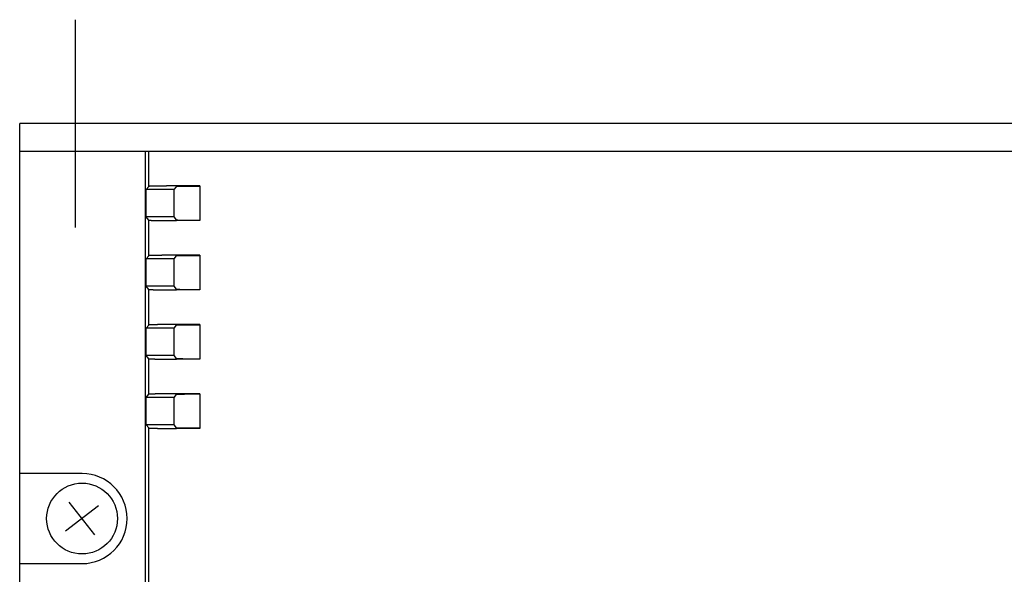
# Model space of a CAD drawing. Extents: x -194 to 195, y -134 to 133.
# Drawn here: x -54 to 17, y 37 to 78 of the extents above; entities that cross this region are included whole.
import ezdxf

# ---------------------------------------------------------------- set-up
doc = ezdxf.new("R2010")
doc.units = 0
doc.header["$MEASUREMENT"] = 0
doc.linetypes.add('CENTER', pattern=[26, 20, -2, 2, -2])
doc.layers.get('0').update_dxf_attribs({"linetype": 'CONTINUOUS'})

# ---------------------------------------------------------------- blocks, each defined once
blk = doc.blocks.new('EWHC-R-1')
at = {"color": 2, "linetype": 'CENTER'}
blk.add_line((0, 7.5), (0, -7.5), dxfattribs=at)
at = {"color": 7, "linetype": 'Continuous'}
for p, q in [((-4, -55), (-4, 0)), ((-3, 0), (-4, 0)), ((176, 0), (-3, 0)), ((-4, -2), (176, -2)), ((5.069, -55), (5.069, -2)), ((5.315, -4.534), (5.315, -2)), ((5.12, -4.762), (5.315, -4.534)), ((5.12, -6.738), (5.12, -4.762)), ((7.113, -4.762), (5.12, -4.762)), ((7.297, -4.552), (7.113, -4.762)), ((7.113, -4.762), (7.113, -6.738)), ((9, -4.5), (7.314, -4.5)), ((9, -4.535), (8.297, -4.535)), ((9, -4.5), (9, -7)), ((7.113, -6.738), (5.12, -6.738)), ((5.315, -6.966), (5.12, -6.738)), ((5.315, -9.534), (5.315, -6.966)), ((7.113, -6.738), (7.297, -6.948)), ((9, -7), (7.314, -7)), ((8.297, -6.965), (9, -6.965)), ((5.12, -9.762), (5.315, -9.534)), ((5.12, -11.738), (5.12, -9.762)), ((7.113, -9.762), (5.12, -9.762)), ((7.297, -9.552), (7.113, -9.762)), ((7.113, -9.762), (7.113, -11.738)), ((9, -9.5), (7.314, -9.5)), ((9, -9.535), (8.297, -9.535)), ((9, -9.5), (9, -12)), ((7.113, -11.738), (5.12, -11.738)), ((5.315, -11.966), (5.12, -11.738)), ((5.315, -14.534), (5.315, -11.966)), ((7.113, -11.738), (7.297, -11.948)), ((9, -12), (7.314, -12)), ((8.297, -11.965), (9, -11.965)), ((5.12, -14.762), (5.315, -14.534)), ((5.12, -16.738), (5.12, -14.762)), ((7.113, -14.762), (5.12, -14.762)), ((7.297, -14.552), (7.113, -14.762)), ((7.113, -14.762), (7.113, -16.738)), ((9, -14.5), (7.314, -14.5)), ((9, -14.535), (8.297, -14.535)), ((9, -14.5), (9, -17)), ((7.113, -16.738), (5.12, -16.738)), ((5.315, -16.966), (5.12, -16.738)), ((5.315, -19.534), (5.315, -16.966)), ((7.113, -16.738), (7.297, -16.948)), ((9, -17), (7.314, -17)), ((8.297, -16.965), (9, -16.965)), ((5.12, -19.762), (5.315, -19.534)), ((5.12, -21.738), (5.12, -19.762)), ((7.113, -19.762), (5.12, -19.762)), ((7.297, -19.552), (7.113, -19.762)), ((7.113, -19.762), (7.113, -21.738)), ((9, -19.5), (7.314, -19.5)), ((9, -19.535), (8.297, -19.535)), ((9, -19.5), (9, -22)), ((7.113, -21.738), (5.12, -21.738)), ((5.315, -21.966), (5.12, -21.738)), ((5.315, -55), (5.315, -21.966)), ((7.113, -21.738), (7.297, -21.948)), ((9, -22), (7.314, -22)), ((8.297, -21.965), (9, -21.965)), ((0.5, -25.25), (-4, -25.25)), ((1.684, -27.579), (-0.684, -29.421)), ((1.421, -29.684), (-0.421, -27.316)), ((-4, -31.75), (0.5, -31.75))]:
    blk.add_line(p, q, dxfattribs=at)
for points in [[(7.314, -4.5, 0), (7.29, -4.5, 0), (7.266, -4.5, 0), (7.242, -4.5, 0), (7.217, -4.5, 0), (7.193, -4.5, 0), (7.169, -4.5, 0), (7.145, -4.5, 0), (7.121, -4.5, 0), (7.096, -4.5, 0), (7.072, -4.5, 0), (7.048, -4.5, 0), (7.024, -4.5, 0), (7, -4.5, 0), (6.976, -4.5, 0), (6.952, -4.501, 0), (6.929, -4.501, 0), (6.905, -4.501, 0), (6.881, -4.501, 0), (6.857, -4.501, 0), (6.834, -4.501, 0), (6.81, -4.501, 0), (6.787, -4.501, 0), (6.763, -4.501, 0), (6.74, -4.501, 0), (6.717, -4.502, 0), (6.694, -4.502, 0), (6.671, -4.502, 0), (6.648, -4.502, 0), (6.625, -4.502, 0), (6.602, -4.502, 0), (6.58, -4.502, 0), (6.557, -4.503, 0), (6.535, -4.503, 0), (6.513, -4.503, 0), (6.49, -4.503, 0), (6.468, -4.503, 0), (6.446, -4.503, 0), (6.425, -4.504, 0), (6.403, -4.504, 0), (6.381, -4.504, 0), (6.36, -4.504, 0), (6.339, -4.504, 0), (6.318, -4.505, 0), (6.297, -4.505, 0), (6.276, -4.505, 0), (6.255, -4.505, 0), (6.235, -4.506, 0), (6.214, -4.506, 0), (6.194, -4.506, 0), (6.174, -4.506, 0), (6.154, -4.506, 0), (6.135, -4.507, 0), (6.115, -4.507, 0), (6.096, -4.507, 0), (6.077, -4.507, 0), (6.058, -4.508, 0), (6.039, -4.508, 0), (6.02, -4.508, 0), (6.002, -4.509, 0), (5.984, -4.509, 0), (5.966, -4.509, 0), (5.948, -4.509, 0), (5.93, -4.51, 0), (5.913, -4.51, 0), (5.895, -4.51, 0), (5.878, -4.511, 0), (5.862, -4.511, 0), (5.845, -4.511, 0), (5.829, -4.512, 0), (5.813, -4.512, 0), (5.797, -4.512, 0), (5.781, -4.513, 0), (5.766, -4.513, 0), (5.75, -4.513, 0), (5.735, -4.513, 0), (5.721, -4.514, 0), (5.706, -4.514, 0), (5.692, -4.515, 0), (5.678, -4.515, 0), (5.664, -4.515, 0), (5.65, -4.516, 0), (5.637, -4.516, 0), (5.624, -4.516, 0), (5.611, -4.517, 0), (5.598, -4.517, 0), (5.586, -4.517, 0), (5.574, -4.518, 0), (5.562, -4.518, 0), (5.551, -4.518, 0), (5.539, -4.519, 0), (5.528, -4.519, 0), (5.517, -4.52, 0), (5.507, -4.52, 0), (5.497, -4.52, 0), (5.487, -4.521, 0), (5.477, -4.521, 0), (5.467, -4.522, 0), (5.458, -4.522, 0), (5.449, -4.522, 0), (5.441, -4.523, 0), (5.432, -4.523, 0), (5.424, -4.524, 0), (5.417, -4.524, 0), (5.409, -4.524, 0), (5.402, -4.525, 0), (5.395, -4.525, 0), (5.388, -4.526, 0), (5.382, -4.526, 0), (5.376, -4.526, 0), (5.37, -4.527, 0), (5.364, -4.527, 0), (5.359, -4.528, 0), (5.354, -4.528, 0), (5.349, -4.528, 0), (5.345, -4.529, 0), (5.341, -4.529, 0), (5.337, -4.53, 0), (5.334, -4.53, 0), (5.331, -4.53, 0), (5.328, -4.531, 0), (5.325, -4.531, 0), (5.323, -4.532, 0), (5.321, -4.532, 0), (5.319, -4.533, 0), (5.317, -4.533, 0), (5.316, -4.533, 0), (5.315, -4.534, 0), (5.315, -4.534, 0)], [(8.297, -4.535, 0), (8.285, -4.535, 0), (8.273, -4.535, 0), (8.26, -4.535, 0), (8.248, -4.535, 0), (8.236, -4.535, 0), (8.224, -4.535, 0), (8.212, -4.535, 0), (8.2, -4.535, 0), (8.188, -4.535, 0), (8.176, -4.535, 0), (8.164, -4.535, 0), (8.152, -4.535, 0), (8.14, -4.535, 0), (8.128, -4.535, 0), (8.116, -4.535, 0), (8.104, -4.535, 0), (8.092, -4.535, 0), (8.08, -4.535, 0), (8.068, -4.535, 0), (8.057, -4.535, 0), (8.045, -4.535, 0), (8.033, -4.536, 0), (8.021, -4.536, 0), (8.01, -4.536, 0), (7.998, -4.536, 0), (7.987, -4.536, 0), (7.975, -4.536, 0), (7.964, -4.536, 0), (7.952, -4.536, 0), (7.941, -4.536, 0), (7.929, -4.536, 0), (7.918, -4.536, 0), (7.907, -4.536, 0), (7.896, -4.536, 0), (7.885, -4.536, 0), (7.874, -4.537, 0), (7.863, -4.537, 0), (7.852, -4.537, 0), (7.841, -4.537, 0), (7.83, -4.537, 0), (7.82, -4.537, 0), (7.809, -4.537, 0), (7.798, -4.537, 0), (7.788, -4.537, 0), (7.778, -4.537, 0), (7.767, -4.538, 0), (7.757, -4.538, 0), (7.747, -4.538, 0), (7.737, -4.538, 0), (7.727, -4.538, 0), (7.717, -4.538, 0), (7.707, -4.538, 0), (7.697, -4.538, 0), (7.687, -4.539, 0), (7.678, -4.539, 0), (7.668, -4.539, 0), (7.659, -4.539, 0), (7.65, -4.539, 0), (7.641, -4.539, 0), (7.631, -4.539, 0), (7.622, -4.539, 0), (7.614, -4.54, 0), (7.605, -4.54, 0), (7.596, -4.54, 0), (7.587, -4.54, 0), (7.579, -4.54, 0), (7.57, -4.54, 0), (7.562, -4.541, 0), (7.554, -4.541, 0), (7.546, -4.541, 0), (7.538, -4.541, 0), (7.53, -4.541, 0), (7.522, -4.541, 0), (7.515, -4.541, 0), (7.507, -4.542, 0), (7.5, -4.542, 0), (7.493, -4.542, 0), (7.485, -4.542, 0), (7.478, -4.542, 0), (7.472, -4.543, 0), (7.465, -4.543, 0), (7.458, -4.543, 0), (7.452, -4.543, 0), (7.445, -4.543, 0), (7.439, -4.543, 0), (7.433, -4.544, 0), (7.427, -4.544, 0), (7.421, -4.544, 0), (7.415, -4.544, 0), (7.409, -4.544, 0), (7.404, -4.545, 0), (7.398, -4.545, 0), (7.393, -4.545, 0), (7.388, -4.545, 0), (7.383, -4.545, 0), (7.378, -4.545, 0), (7.373, -4.546, 0), (7.369, -4.546, 0), (7.364, -4.546, 0), (7.36, -4.546, 0), (7.356, -4.546, 0), (7.352, -4.547, 0), (7.348, -4.547, 0), (7.344, -4.547, 0), (7.341, -4.547, 0), (7.337, -4.547, 0), (7.334, -4.548, 0), (7.331, -4.548, 0), (7.327, -4.548, 0), (7.325, -4.548, 0), (7.322, -4.548, 0), (7.319, -4.549, 0), (7.317, -4.549, 0), (7.314, -4.549, 0), (7.312, -4.549, 0), (7.31, -4.55, 0), (7.308, -4.55, 0), (7.307, -4.55, 0), (7.305, -4.55, 0), (7.303, -4.55, 0), (7.302, -4.551, 0), (7.301, -4.551, 0), (7.3, -4.551, 0), (7.299, -4.551, 0), (7.298, -4.551, 0), (7.298, -4.552, 0), (7.297, -4.552, 0), (7.297, -4.552, 0)], [(5.315, -6.966, 0), (5.315, -6.966, 0), (5.316, -6.967, 0), (5.317, -6.967, 0), (5.319, -6.967, 0), (5.321, -6.968, 0), (5.323, -6.968, 0), (5.325, -6.969, 0), (5.328, -6.969, 0), (5.331, -6.97, 0), (5.334, -6.97, 0), (5.337, -6.97, 0), (5.341, -6.971, 0), (5.345, -6.971, 0), (5.349, -6.972, 0), (5.354, -6.972, 0), (5.359, -6.972, 0), (5.364, -6.973, 0), (5.37, -6.973, 0), (5.376, -6.974, 0), (5.382, -6.974, 0), (5.388, -6.974, 0), (5.395, -6.975, 0), (5.402, -6.975, 0), (5.409, -6.976, 0), (5.417, -6.976, 0), (5.424, -6.976, 0), (5.432, -6.977, 0), (5.441, -6.977, 0), (5.449, -6.978, 0), (5.458, -6.978, 0), (5.467, -6.978, 0), (5.477, -6.979, 0), (5.487, -6.979, 0), (5.497, -6.98, 0), (5.507, -6.98, 0), (5.517, -6.98, 0), (5.528, -6.981, 0), (5.539, -6.981, 0), (5.551, -6.982, 0), (5.562, -6.982, 0), (5.574, -6.982, 0), (5.586, -6.983, 0), (5.598, -6.983, 0), (5.611, -6.983, 0), (5.624, -6.984, 0), (5.637, -6.984, 0), (5.65, -6.984, 0), (5.664, -6.985, 0), (5.678, -6.985, 0), (5.692, -6.985, 0), (5.706, -6.986, 0), (5.721, -6.986, 0), (5.735, -6.987, 0), (5.75, -6.987, 0), (5.766, -6.987, 0), (5.781, -6.987, 0), (5.797, -6.988, 0), (5.813, -6.988, 0), (5.829, -6.988, 0), (5.845, -6.989, 0), (5.862, -6.989, 0), (5.878, -6.989, 0), (5.895, -6.99, 0), (5.913, -6.99, 0), (5.93, -6.99, 0), (5.948, -6.991, 0), (5.966, -6.991, 0), (5.984, -6.991, 0), (6.002, -6.991, 0), (6.02, -6.992, 0), (6.039, -6.992, 0), (6.058, -6.992, 0), (6.077, -6.993, 0), (6.096, -6.993, 0), (6.115, -6.993, 0), (6.135, -6.993, 0), (6.154, -6.994, 0), (6.174, -6.994, 0), (6.194, -6.994, 0), (6.214, -6.994, 0), (6.235, -6.994, 0), (6.255, -6.995, 0), (6.276, -6.995, 0), (6.297, -6.995, 0), (6.318, -6.995, 0), (6.339, -6.996, 0), (6.36, -6.996, 0), (6.381, -6.996, 0), (6.403, -6.996, 0), (6.425, -6.996, 0), (6.446, -6.997, 0), (6.468, -6.997, 0), (6.49, -6.997, 0), (6.513, -6.997, 0), (6.535, -6.997, 0), (6.557, -6.997, 0), (6.58, -6.998, 0), (6.602, -6.998, 0), (6.625, -6.998, 0), (6.648, -6.998, 0), (6.671, -6.998, 0), (6.694, -6.998, 0), (6.717, -6.998, 0), (6.74, -6.999, 0), (6.763, -6.999, 0), (6.787, -6.999, 0), (6.81, -6.999, 0), (6.834, -6.999, 0), (6.857, -6.999, 0), (6.881, -6.999, 0), (6.905, -6.999, 0), (6.929, -6.999, 0), (6.952, -6.999, 0), (6.976, -7, 0), (7, -7, 0), (7.024, -7, 0), (7.048, -7, 0), (7.072, -7, 0), (7.096, -7, 0), (7.121, -7, 0), (7.145, -7, 0), (7.169, -7, 0), (7.193, -7, 0), (7.217, -7, 0), (7.242, -7, 0), (7.266, -7, 0), (7.29, -7, 0), (7.314, -7, 0)], [(7.297, -6.948, 0), (7.297, -6.948, 0), (7.298, -6.948, 0), (7.298, -6.949, 0), (7.299, -6.949, 0), (7.3, -6.949, 0), (7.301, -6.949, 0), (7.302, -6.949, 0), (7.303, -6.95, 0), (7.305, -6.95, 0), (7.307, -6.95, 0), (7.308, -6.95, 0), (7.31, -6.95, 0), (7.312, -6.951, 0), (7.314, -6.951, 0), (7.317, -6.951, 0), (7.319, -6.951, 0), (7.322, -6.952, 0), (7.325, -6.952, 0), (7.327, -6.952, 0), (7.331, -6.952, 0), (7.334, -6.952, 0), (7.337, -6.953, 0), (7.341, -6.953, 0), (7.344, -6.953, 0), (7.348, -6.953, 0), (7.352, -6.953, 0), (7.356, -6.954, 0), (7.36, -6.954, 0), (7.364, -6.954, 0), (7.369, -6.954, 0), (7.373, -6.954, 0), (7.378, -6.955, 0), (7.383, -6.955, 0), (7.388, -6.955, 0), (7.393, -6.955, 0), (7.398, -6.955, 0), (7.404, -6.955, 0), (7.409, -6.956, 0), (7.415, -6.956, 0), (7.421, -6.956, 0), (7.427, -6.956, 0), (7.433, -6.956, 0), (7.439, -6.957, 0), (7.445, -6.957, 0), (7.452, -6.957, 0), (7.458, -6.957, 0), (7.465, -6.957, 0), (7.472, -6.957, 0), (7.478, -6.958, 0), (7.485, -6.958, 0), (7.493, -6.958, 0), (7.5, -6.958, 0), (7.507, -6.958, 0), (7.515, -6.959, 0), (7.522, -6.959, 0), (7.53, -6.959, 0), (7.538, -6.959, 0), (7.546, -6.959, 0), (7.554, -6.959, 0), (7.562, -6.959, 0), (7.57, -6.96, 0), (7.579, -6.96, 0), (7.587, -6.96, 0), (7.596, -6.96, 0), (7.605, -6.96, 0), (7.614, -6.96, 0), (7.622, -6.961, 0), (7.631, -6.961, 0), (7.641, -6.961, 0), (7.65, -6.961, 0), (7.659, -6.961, 0), (7.668, -6.961, 0), (7.678, -6.961, 0), (7.687, -6.961, 0), (7.697, -6.962, 0), (7.707, -6.962, 0), (7.717, -6.962, 0), (7.727, -6.962, 0), (7.737, -6.962, 0), (7.747, -6.962, 0), (7.757, -6.962, 0), (7.767, -6.962, 0), (7.778, -6.963, 0), (7.788, -6.963, 0), (7.798, -6.963, 0), (7.809, -6.963, 0), (7.82, -6.963, 0), (7.83, -6.963, 0), (7.841, -6.963, 0), (7.852, -6.963, 0), (7.863, -6.963, 0), (7.874, -6.963, 0), (7.885, -6.964, 0), (7.896, -6.964, 0), (7.907, -6.964, 0), (7.918, -6.964, 0), (7.929, -6.964, 0), (7.941, -6.964, 0), (7.952, -6.964, 0), (7.964, -6.964, 0), (7.975, -6.964, 0), (7.987, -6.964, 0), (7.998, -6.964, 0), (8.01, -6.964, 0), (8.021, -6.964, 0), (8.033, -6.964, 0), (8.045, -6.965, 0), (8.057, -6.965, 0), (8.068, -6.965, 0), (8.08, -6.965, 0), (8.092, -6.965, 0), (8.104, -6.965, 0), (8.116, -6.965, 0), (8.128, -6.965, 0), (8.14, -6.965, 0), (8.152, -6.965, 0), (8.164, -6.965, 0), (8.176, -6.965, 0), (8.188, -6.965, 0), (8.2, -6.965, 0), (8.212, -6.965, 0), (8.224, -6.965, 0), (8.236, -6.965, 0), (8.248, -6.965, 0), (8.26, -6.965, 0), (8.273, -6.965, 0), (8.285, -6.965, 0), (8.297, -6.965, 0)], [(7.314, -9.5, 0), (7.29, -9.5, 0), (7.266, -9.5, 0), (7.242, -9.5, 0), (7.217, -9.5, 0), (7.193, -9.5, 0), (7.169, -9.5, 0), (7.145, -9.5, 0), (7.121, -9.5, 0), (7.096, -9.5, 0), (7.072, -9.5, 0), (7.048, -9.5, 0), (7.024, -9.5, 0), (7, -9.5, 0), (6.976, -9.501, 0), (6.952, -9.501, 0), (6.929, -9.501, 0), (6.905, -9.501, 0), (6.881, -9.501, 0), (6.857, -9.501, 0), (6.834, -9.501, 0), (6.81, -9.501, 0), (6.787, -9.501, 0), (6.763, -9.501, 0), (6.74, -9.501, 0), (6.717, -9.502, 0), (6.694, -9.502, 0), (6.671, -9.502, 0), (6.648, -9.502, 0), (6.625, -9.502, 0), (6.602, -9.502, 0), (6.58, -9.502, 0), (6.557, -9.503, 0), (6.535, -9.503, 0), (6.513, -9.503, 0), (6.49, -9.503, 0), (6.468, -9.503, 0), (6.446, -9.503, 0), (6.425, -9.504, 0), (6.403, -9.504, 0), (6.381, -9.504, 0), (6.36, -9.504, 0), (6.339, -9.504, 0), (6.318, -9.505, 0), (6.297, -9.505, 0), (6.276, -9.505, 0), (6.255, -9.505, 0), (6.235, -9.506, 0), (6.214, -9.506, 0), (6.194, -9.506, 0), (6.174, -9.506, 0), (6.154, -9.506, 0), (6.135, -9.507, 0), (6.115, -9.507, 0), (6.096, -9.507, 0), (6.077, -9.507, 0), (6.058, -9.508, 0), (6.039, -9.508, 0), (6.02, -9.508, 0), (6.002, -9.509, 0), (5.984, -9.509, 0), (5.966, -9.509, 0), (5.948, -9.509, 0), (5.93, -9.51, 0), (5.913, -9.51, 0), (5.895, -9.51, 0), (5.878, -9.511, 0), (5.862, -9.511, 0), (5.845, -9.511, 0), (5.829, -9.512, 0), (5.813, -9.512, 0), (5.797, -9.512, 0), (5.781, -9.512, 0), (5.766, -9.513, 0), (5.75, -9.513, 0), (5.735, -9.513, 0), (5.721, -9.514, 0), (5.706, -9.514, 0), (5.692, -9.515, 0), (5.678, -9.515, 0), (5.664, -9.515, 0), (5.65, -9.516, 0), (5.637, -9.516, 0), (5.624, -9.516, 0), (5.611, -9.517, 0), (5.598, -9.517, 0), (5.586, -9.517, 0), (5.574, -9.518, 0), (5.562, -9.518, 0), (5.551, -9.518, 0), (5.539, -9.519, 0), (5.528, -9.519, 0), (5.517, -9.52, 0), (5.507, -9.52, 0), (5.497, -9.52, 0), (5.487, -9.521, 0), (5.477, -9.521, 0), (5.467, -9.522, 0), (5.458, -9.522, 0), (5.449, -9.522, 0), (5.441, -9.523, 0), (5.432, -9.523, 0), (5.424, -9.524, 0), (5.417, -9.524, 0), (5.409, -9.524, 0), (5.402, -9.525, 0), (5.395, -9.525, 0), (5.388, -9.526, 0), (5.382, -9.526, 0), (5.376, -9.526, 0), (5.37, -9.527, 0), (5.364, -9.527, 0), (5.359, -9.528, 0), (5.354, -9.528, 0), (5.349, -9.528, 0), (5.345, -9.529, 0), (5.341, -9.529, 0), (5.337, -9.53, 0), (5.334, -9.53, 0), (5.331, -9.53, 0), (5.328, -9.531, 0), (5.325, -9.531, 0), (5.323, -9.532, 0), (5.321, -9.532, 0), (5.319, -9.533, 0), (5.317, -9.533, 0), (5.316, -9.533, 0), (5.315, -9.534, 0), (5.315, -9.534, 0)], [(8.297, -9.535, 0), (8.285, -9.535, 0), (8.273, -9.535, 0), (8.26, -9.535, 0), (8.248, -9.535, 0), (8.236, -9.535, 0), (8.224, -9.535, 0), (8.212, -9.535, 0), (8.2, -9.535, 0), (8.188, -9.535, 0), (8.176, -9.535, 0), (8.164, -9.535, 0), (8.152, -9.535, 0), (8.14, -9.535, 0), (8.128, -9.535, 0), (8.116, -9.535, 0), (8.104, -9.535, 0), (8.092, -9.535, 0), (8.08, -9.535, 0), (8.068, -9.535, 0), (8.057, -9.535, 0), (8.045, -9.535, 0), (8.033, -9.536, 0), (8.021, -9.536, 0), (8.01, -9.536, 0), (7.998, -9.536, 0), (7.987, -9.536, 0), (7.975, -9.536, 0), (7.964, -9.536, 0), (7.952, -9.536, 0), (7.941, -9.536, 0), (7.929, -9.536, 0), (7.918, -9.536, 0), (7.907, -9.536, 0), (7.896, -9.536, 0), (7.885, -9.536, 0), (7.874, -9.537, 0), (7.863, -9.537, 0), (7.852, -9.537, 0), (7.841, -9.537, 0), (7.83, -9.537, 0), (7.82, -9.537, 0), (7.809, -9.537, 0), (7.798, -9.537, 0), (7.788, -9.537, 0), (7.778, -9.537, 0), (7.767, -9.538, 0), (7.757, -9.538, 0), (7.747, -9.538, 0), (7.737, -9.538, 0), (7.727, -9.538, 0), (7.717, -9.538, 0), (7.707, -9.538, 0), (7.697, -9.538, 0), (7.687, -9.539, 0), (7.678, -9.539, 0), (7.668, -9.539, 0), (7.659, -9.539, 0), (7.65, -9.539, 0), (7.641, -9.539, 0), (7.631, -9.539, 0), (7.622, -9.539, 0), (7.614, -9.54, 0), (7.605, -9.54, 0), (7.596, -9.54, 0), (7.587, -9.54, 0), (7.579, -9.54, 0), (7.57, -9.54, 0), (7.562, -9.541, 0), (7.554, -9.541, 0), (7.546, -9.541, 0), (7.538, -9.541, 0), (7.53, -9.541, 0), (7.522, -9.541, 0), (7.515, -9.541, 0), (7.507, -9.542, 0), (7.5, -9.542, 0), (7.493, -9.542, 0), (7.485, -9.542, 0), (7.478, -9.542, 0), (7.472, -9.543, 0), (7.465, -9.543, 0), (7.458, -9.543, 0), (7.452, -9.543, 0), (7.445, -9.543, 0), (7.439, -9.543, 0), (7.433, -9.544, 0), (7.427, -9.544, 0), (7.421, -9.544, 0), (7.415, -9.544, 0), (7.409, -9.544, 0), (7.404, -9.545, 0), (7.398, -9.545, 0), (7.393, -9.545, 0), (7.388, -9.545, 0), (7.383, -9.545, 0), (7.378, -9.545, 0), (7.373, -9.546, 0), (7.369, -9.546, 0), (7.364, -9.546, 0), (7.36, -9.546, 0), (7.356, -9.546, 0), (7.352, -9.547, 0), (7.348, -9.547, 0), (7.344, -9.547, 0), (7.341, -9.547, 0), (7.337, -9.547, 0), (7.334, -9.548, 0), (7.331, -9.548, 0), (7.327, -9.548, 0), (7.325, -9.548, 0), (7.322, -9.548, 0), (7.319, -9.549, 0), (7.317, -9.549, 0), (7.314, -9.549, 0), (7.312, -9.549, 0), (7.31, -9.55, 0), (7.308, -9.55, 0), (7.307, -9.55, 0), (7.305, -9.55, 0), (7.303, -9.55, 0), (7.302, -9.551, 0), (7.301, -9.551, 0), (7.3, -9.551, 0), (7.299, -9.551, 0), (7.298, -9.551, 0), (7.298, -9.552, 0), (7.297, -9.552, 0), (7.297, -9.552, 0)], [(5.315, -11.966, 0), (5.315, -11.966, 0), (5.316, -11.966, 0), (5.317, -11.967, 0), (5.319, -11.967, 0), (5.321, -11.968, 0), (5.323, -11.968, 0), (5.325, -11.969, 0), (5.328, -11.969, 0), (5.331, -11.97, 0), (5.334, -11.97, 0), (5.337, -11.97, 0), (5.341, -11.971, 0), (5.345, -11.971, 0), (5.349, -11.972, 0), (5.354, -11.972, 0), (5.359, -11.972, 0), (5.364, -11.973, 0), (5.37, -11.973, 0), (5.376, -11.974, 0), (5.382, -11.974, 0), (5.388, -11.975, 0), (5.395, -11.975, 0), (5.402, -11.975, 0), (5.409, -11.976, 0), (5.417, -11.976, 0), (5.424, -11.976, 0), (5.432, -11.977, 0), (5.441, -11.977, 0), (5.449, -11.978, 0), (5.458, -11.978, 0), (5.467, -11.979, 0), (5.477, -11.979, 0), (5.487, -11.979, 0), (5.497, -11.98, 0), (5.507, -11.98, 0), (5.517, -11.98, 0), (5.528, -11.981, 0), (5.539, -11.981, 0), (5.551, -11.982, 0), (5.562, -11.982, 0), (5.574, -11.982, 0), (5.586, -11.983, 0), (5.598, -11.983, 0), (5.611, -11.983, 0), (5.624, -11.984, 0), (5.637, -11.984, 0), (5.65, -11.984, 0), (5.664, -11.985, 0), (5.678, -11.985, 0), (5.692, -11.986, 0), (5.706, -11.986, 0), (5.721, -11.986, 0), (5.735, -11.986, 0), (5.75, -11.987, 0), (5.766, -11.987, 0), (5.781, -11.988, 0), (5.797, -11.988, 0), (5.813, -11.988, 0), (5.829, -11.989, 0), (5.845, -11.989, 0), (5.862, -11.989, 0), (5.878, -11.989, 0), (5.895, -11.99, 0), (5.913, -11.99, 0), (5.93, -11.99, 0), (5.948, -11.991, 0), (5.966, -11.991, 0), (5.984, -11.991, 0), (6.002, -11.991, 0), (6.02, -11.992, 0), (6.039, -11.992, 0), (6.058, -11.992, 0), (6.077, -11.992, 0), (6.096, -11.993, 0), (6.115, -11.993, 0), (6.135, -11.993, 0), (6.154, -11.993, 0), (6.174, -11.994, 0), (6.194, -11.994, 0), (6.214, -11.994, 0), (6.235, -11.995, 0), (6.255, -11.995, 0), (6.276, -11.995, 0), (6.297, -11.995, 0), (6.318, -11.995, 0), (6.339, -11.996, 0), (6.36, -11.996, 0), (6.381, -11.996, 0), (6.403, -11.996, 0), (6.425, -11.996, 0), (6.446, -11.996, 0), (6.468, -11.997, 0), (6.49, -11.997, 0), (6.513, -11.997, 0), (6.535, -11.997, 0), (6.557, -11.997, 0), (6.58, -11.998, 0), (6.602, -11.998, 0), (6.625, -11.998, 0), (6.648, -11.998, 0), (6.671, -11.998, 0), (6.694, -11.998, 0), (6.717, -11.998, 0), (6.74, -11.998, 0), (6.763, -11.999, 0), (6.787, -11.999, 0), (6.81, -11.999, 0), (6.834, -11.999, 0), (6.857, -11.999, 0), (6.881, -11.999, 0), (6.905, -11.999, 0), (6.929, -11.999, 0), (6.952, -11.999, 0), (6.976, -11.999, 0), (7, -12, 0), (7.024, -12, 0), (7.048, -12, 0), (7.072, -12, 0), (7.096, -12, 0), (7.121, -12, 0), (7.145, -12, 0), (7.169, -12, 0), (7.193, -12, 0), (7.217, -12, 0), (7.242, -12, 0), (7.266, -12, 0), (7.29, -12, 0), (7.314, -12, 0)], [(7.297, -11.948, 0), (7.297, -11.948, 0), (7.298, -11.948, 0), (7.298, -11.949, 0), (7.299, -11.949, 0), (7.3, -11.949, 0), (7.301, -11.949, 0), (7.302, -11.949, 0), (7.303, -11.95, 0), (7.305, -11.95, 0), (7.307, -11.95, 0), (7.308, -11.95, 0), (7.31, -11.95, 0), (7.312, -11.951, 0), (7.314, -11.951, 0), (7.317, -11.951, 0), (7.319, -11.951, 0), (7.322, -11.951, 0), (7.325, -11.952, 0), (7.327, -11.952, 0), (7.331, -11.952, 0), (7.334, -11.952, 0), (7.337, -11.953, 0), (7.341, -11.953, 0), (7.344, -11.953, 0), (7.348, -11.953, 0), (7.352, -11.953, 0), (7.356, -11.954, 0), (7.36, -11.954, 0), (7.364, -11.954, 0), (7.369, -11.954, 0), (7.373, -11.954, 0), (7.378, -11.954, 0), (7.383, -11.955, 0), (7.388, -11.955, 0), (7.393, -11.955, 0), (7.398, -11.955, 0), (7.404, -11.956, 0), (7.409, -11.956, 0), (7.415, -11.956, 0), (7.421, -11.956, 0), (7.427, -11.956, 0), (7.433, -11.956, 0), (7.439, -11.957, 0), (7.445, -11.957, 0), (7.452, -11.957, 0), (7.458, -11.957, 0), (7.465, -11.957, 0), (7.472, -11.957, 0), (7.478, -11.958, 0), (7.485, -11.958, 0), (7.493, -11.958, 0), (7.5, -11.958, 0), (7.507, -11.958, 0), (7.515, -11.959, 0), (7.522, -11.959, 0), (7.53, -11.959, 0), (7.538, -11.959, 0), (7.546, -11.959, 0), (7.554, -11.959, 0), (7.562, -11.96, 0), (7.57, -11.96, 0), (7.579, -11.96, 0), (7.587, -11.96, 0), (7.596, -11.96, 0), (7.605, -11.96, 0), (7.614, -11.96, 0), (7.622, -11.96, 0), (7.631, -11.961, 0), (7.641, -11.961, 0), (7.65, -11.961, 0), (7.659, -11.961, 0), (7.668, -11.961, 0), (7.678, -11.961, 0), (7.687, -11.961, 0), (7.697, -11.962, 0), (7.707, -11.962, 0), (7.717, -11.962, 0), (7.727, -11.962, 0), (7.737, -11.962, 0), (7.747, -11.962, 0), (7.757, -11.962, 0), (7.767, -11.962, 0), (7.778, -11.963, 0), (7.788, -11.963, 0), (7.798, -11.963, 0), (7.809, -11.963, 0), (7.82, -11.963, 0), (7.83, -11.963, 0), (7.841, -11.963, 0), (7.852, -11.963, 0), (7.863, -11.963, 0), (7.874, -11.963, 0), (7.885, -11.963, 0), (7.896, -11.964, 0), (7.907, -11.964, 0), (7.918, -11.964, 0), (7.929, -11.964, 0), (7.941, -11.964, 0), (7.952, -11.964, 0), (7.964, -11.964, 0), (7.975, -11.964, 0), (7.987, -11.964, 0), (7.998, -11.964, 0), (8.01, -11.964, 0), (8.021, -11.964, 0), (8.033, -11.964, 0), (8.045, -11.964, 0), (8.057, -11.965, 0), (8.068, -11.965, 0), (8.08, -11.965, 0), (8.092, -11.965, 0), (8.104, -11.965, 0), (8.116, -11.965, 0), (8.128, -11.965, 0), (8.14, -11.965, 0), (8.152, -11.965, 0), (8.164, -11.965, 0), (8.176, -11.965, 0), (8.188, -11.965, 0), (8.2, -11.965, 0), (8.212, -11.965, 0), (8.224, -11.965, 0), (8.236, -11.965, 0), (8.248, -11.965, 0), (8.26, -11.965, 0), (8.273, -11.965, 0), (8.285, -11.965, 0), (8.297, -11.965, 0)], [(7.314, -14.5, 0), (7.29, -14.5, 0), (7.266, -14.5, 0), (7.242, -14.5, 0), (7.217, -14.5, 0), (7.193, -14.5, 0), (7.169, -14.5, 0), (7.145, -14.5, 0), (7.121, -14.5, 0), (7.096, -14.5, 0), (7.072, -14.5, 0), (7.048, -14.5, 0), (7.024, -14.5, 0), (7, -14.5, 0), (6.976, -14.501, 0), (6.952, -14.501, 0), (6.929, -14.501, 0), (6.905, -14.501, 0), (6.881, -14.501, 0), (6.857, -14.501, 0), (6.834, -14.501, 0), (6.81, -14.501, 0), (6.787, -14.501, 0), (6.763, -14.501, 0), (6.74, -14.502, 0), (6.717, -14.502, 0), (6.694, -14.502, 0), (6.671, -14.502, 0), (6.648, -14.502, 0), (6.625, -14.502, 0), (6.602, -14.502, 0), (6.58, -14.502, 0), (6.557, -14.503, 0), (6.535, -14.503, 0), (6.513, -14.503, 0), (6.49, -14.503, 0), (6.468, -14.503, 0), (6.446, -14.504, 0), (6.425, -14.504, 0), (6.403, -14.504, 0), (6.381, -14.504, 0), (6.36, -14.504, 0), (6.339, -14.504, 0), (6.318, -14.505, 0), (6.297, -14.505, 0), (6.276, -14.505, 0), (6.255, -14.505, 0), (6.235, -14.505, 0), (6.214, -14.506, 0), (6.194, -14.506, 0), (6.174, -14.506, 0), (6.154, -14.507, 0), (6.135, -14.507, 0), (6.115, -14.507, 0), (6.096, -14.507, 0), (6.077, -14.508, 0), (6.058, -14.508, 0), (6.039, -14.508, 0), (6.02, -14.508, 0), (6.002, -14.509, 0), (5.984, -14.509, 0), (5.966, -14.509, 0), (5.948, -14.509, 0), (5.93, -14.51, 0), (5.913, -14.51, 0), (5.895, -14.51, 0), (5.878, -14.511, 0), (5.862, -14.511, 0), (5.845, -14.511, 0), (5.829, -14.511, 0), (5.813, -14.512, 0), (5.797, -14.512, 0), (5.781, -14.512, 0), (5.766, -14.513, 0), (5.75, -14.513, 0), (5.735, -14.514, 0), (5.721, -14.514, 0), (5.706, -14.514, 0), (5.692, -14.514, 0), (5.678, -14.515, 0), (5.664, -14.515, 0), (5.65, -14.516, 0), (5.637, -14.516, 0), (5.624, -14.516, 0), (5.611, -14.517, 0), (5.598, -14.517, 0), (5.586, -14.517, 0), (5.574, -14.518, 0), (5.562, -14.518, 0), (5.551, -14.518, 0), (5.539, -14.519, 0), (5.528, -14.519, 0), (5.517, -14.52, 0), (5.507, -14.52, 0), (5.497, -14.52, 0), (5.487, -14.521, 0), (5.477, -14.521, 0), (5.467, -14.521, 0), (5.458, -14.522, 0), (5.449, -14.522, 0), (5.441, -14.523, 0), (5.432, -14.523, 0), (5.424, -14.524, 0), (5.417, -14.524, 0), (5.409, -14.524, 0), (5.402, -14.525, 0), (5.395, -14.525, 0), (5.388, -14.525, 0), (5.382, -14.526, 0), (5.376, -14.526, 0), (5.37, -14.527, 0), (5.364, -14.527, 0), (5.359, -14.528, 0), (5.354, -14.528, 0), (5.349, -14.528, 0), (5.345, -14.529, 0), (5.341, -14.529, 0), (5.337, -14.53, 0), (5.334, -14.53, 0), (5.331, -14.53, 0), (5.328, -14.531, 0), (5.325, -14.531, 0), (5.323, -14.532, 0), (5.321, -14.532, 0), (5.319, -14.533, 0), (5.317, -14.533, 0), (5.316, -14.534, 0), (5.315, -14.534, 0), (5.315, -14.534, 0)], [(8.297, -14.535, 0), (8.285, -14.535, 0), (8.273, -14.535, 0), (8.26, -14.535, 0), (8.248, -14.535, 0), (8.236, -14.535, 0), (8.224, -14.535, 0), (8.212, -14.535, 0), (8.2, -14.535, 0), (8.188, -14.535, 0), (8.176, -14.535, 0), (8.164, -14.535, 0), (8.152, -14.535, 0), (8.14, -14.535, 0), (8.128, -14.535, 0), (8.116, -14.535, 0), (8.104, -14.535, 0), (8.092, -14.535, 0), (8.08, -14.535, 0), (8.068, -14.535, 0), (8.057, -14.535, 0), (8.045, -14.536, 0), (8.033, -14.536, 0), (8.021, -14.536, 0), (8.01, -14.536, 0), (7.998, -14.536, 0), (7.987, -14.536, 0), (7.975, -14.536, 0), (7.964, -14.536, 0), (7.952, -14.536, 0), (7.941, -14.536, 0), (7.929, -14.536, 0), (7.918, -14.536, 0), (7.907, -14.536, 0), (7.896, -14.536, 0), (7.885, -14.537, 0), (7.874, -14.537, 0), (7.863, -14.537, 0), (7.852, -14.537, 0), (7.841, -14.537, 0), (7.83, -14.537, 0), (7.82, -14.537, 0), (7.809, -14.537, 0), (7.798, -14.537, 0), (7.788, -14.537, 0), (7.778, -14.537, 0), (7.767, -14.538, 0), (7.757, -14.538, 0), (7.747, -14.538, 0), (7.737, -14.538, 0), (7.727, -14.538, 0), (7.717, -14.538, 0), (7.707, -14.538, 0), (7.697, -14.538, 0), (7.687, -14.539, 0), (7.678, -14.539, 0), (7.668, -14.539, 0), (7.659, -14.539, 0), (7.65, -14.539, 0), (7.641, -14.539, 0), (7.631, -14.539, 0), (7.622, -14.54, 0), (7.614, -14.54, 0), (7.605, -14.54, 0), (7.596, -14.54, 0), (7.587, -14.54, 0), (7.579, -14.54, 0), (7.57, -14.54, 0), (7.562, -14.54, 0), (7.554, -14.541, 0), (7.546, -14.541, 0), (7.538, -14.541, 0), (7.53, -14.541, 0), (7.522, -14.541, 0), (7.515, -14.541, 0), (7.507, -14.542, 0), (7.5, -14.542, 0), (7.493, -14.542, 0), (7.485, -14.542, 0), (7.478, -14.542, 0), (7.472, -14.543, 0), (7.465, -14.543, 0), (7.458, -14.543, 0), (7.452, -14.543, 0), (7.445, -14.543, 0), (7.439, -14.543, 0), (7.433, -14.544, 0), (7.427, -14.544, 0), (7.421, -14.544, 0), (7.415, -14.544, 0), (7.409, -14.544, 0), (7.404, -14.544, 0), (7.398, -14.545, 0), (7.393, -14.545, 0), (7.388, -14.545, 0), (7.383, -14.545, 0), (7.378, -14.546, 0), (7.373, -14.546, 0), (7.369, -14.546, 0), (7.364, -14.546, 0), (7.36, -14.546, 0), (7.356, -14.546, 0), (7.352, -14.547, 0), (7.348, -14.547, 0), (7.344, -14.547, 0), (7.341, -14.547, 0), (7.337, -14.547, 0), (7.334, -14.548, 0), (7.331, -14.548, 0), (7.327, -14.548, 0), (7.325, -14.548, 0), (7.322, -14.549, 0), (7.319, -14.549, 0), (7.317, -14.549, 0), (7.314, -14.549, 0), (7.312, -14.549, 0), (7.31, -14.55, 0), (7.308, -14.55, 0), (7.307, -14.55, 0), (7.305, -14.55, 0), (7.303, -14.55, 0), (7.302, -14.551, 0), (7.301, -14.551, 0), (7.3, -14.551, 0), (7.299, -14.551, 0), (7.298, -14.551, 0), (7.298, -14.552, 0), (7.297, -14.552, 0), (7.297, -14.552, 0)], [(5.315, -16.966, 0), (5.315, -16.966, 0), (5.316, -16.966, 0), (5.317, -16.967, 0), (5.319, -16.967, 0), (5.321, -16.968, 0), (5.323, -16.968, 0), (5.325, -16.969, 0), (5.328, -16.969, 0), (5.331, -16.97, 0), (5.334, -16.97, 0), (5.337, -16.97, 0), (5.341, -16.971, 0), (5.345, -16.971, 0), (5.349, -16.972, 0), (5.354, -16.972, 0), (5.359, -16.972, 0), (5.364, -16.973, 0), (5.37, -16.973, 0), (5.376, -16.974, 0), (5.382, -16.974, 0), (5.388, -16.974, 0), (5.395, -16.975, 0), (5.402, -16.975, 0), (5.409, -16.976, 0), (5.417, -16.976, 0), (5.424, -16.977, 0), (5.432, -16.977, 0), (5.441, -16.977, 0), (5.449, -16.978, 0), (5.458, -16.978, 0), (5.467, -16.979, 0), (5.477, -16.979, 0), (5.487, -16.979, 0), (5.497, -16.98, 0), (5.507, -16.98, 0), (5.517, -16.98, 0), (5.528, -16.981, 0), (5.539, -16.981, 0), (5.551, -16.982, 0), (5.562, -16.982, 0), (5.574, -16.982, 0), (5.586, -16.983, 0), (5.598, -16.983, 0), (5.611, -16.983, 0), (5.624, -16.984, 0), (5.637, -16.984, 0), (5.65, -16.984, 0), (5.664, -16.985, 0), (5.678, -16.985, 0), (5.692, -16.985, 0), (5.706, -16.986, 0), (5.721, -16.986, 0), (5.735, -16.986, 0), (5.75, -16.987, 0), (5.766, -16.987, 0), (5.781, -16.988, 0), (5.797, -16.988, 0), (5.813, -16.988, 0), (5.829, -16.988, 0), (5.845, -16.989, 0), (5.862, -16.989, 0), (5.878, -16.989, 0), (5.895, -16.99, 0), (5.913, -16.99, 0), (5.93, -16.99, 0), (5.948, -16.991, 0), (5.966, -16.991, 0), (5.984, -16.991, 0), (6.002, -16.991, 0), (6.02, -16.992, 0), (6.039, -16.992, 0), (6.058, -16.992, 0), (6.077, -16.992, 0), (6.096, -16.993, 0), (6.115, -16.993, 0), (6.135, -16.993, 0), (6.154, -16.994, 0), (6.174, -16.994, 0), (6.194, -16.994, 0), (6.214, -16.994, 0), (6.235, -16.994, 0), (6.255, -16.995, 0), (6.276, -16.995, 0), (6.297, -16.995, 0), (6.318, -16.995, 0), (6.339, -16.996, 0), (6.36, -16.996, 0), (6.381, -16.996, 0), (6.403, -16.996, 0), (6.425, -16.996, 0), (6.446, -16.997, 0), (6.468, -16.997, 0), (6.49, -16.997, 0), (6.513, -16.997, 0), (6.535, -16.997, 0), (6.557, -16.997, 0), (6.58, -16.998, 0), (6.602, -16.998, 0), (6.625, -16.998, 0), (6.648, -16.998, 0), (6.671, -16.998, 0), (6.694, -16.998, 0), (6.717, -16.998, 0), (6.74, -16.998, 0), (6.763, -16.999, 0), (6.787, -16.999, 0), (6.81, -16.999, 0), (6.834, -16.999, 0), (6.857, -16.999, 0), (6.881, -16.999, 0), (6.905, -16.999, 0), (6.929, -16.999, 0), (6.952, -16.999, 0), (6.976, -17, 0), (7, -17, 0), (7.024, -17, 0), (7.048, -17, 0), (7.072, -17, 0), (7.096, -17, 0), (7.121, -17, 0), (7.145, -17, 0), (7.169, -17, 0), (7.193, -17, 0), (7.217, -17, 0), (7.242, -17, 0), (7.266, -17, 0), (7.29, -17, 0), (7.314, -17, 0)], [(7.297, -16.948, 0), (7.297, -16.948, 0), (7.298, -16.948, 0), (7.298, -16.949, 0), (7.299, -16.949, 0), (7.3, -16.949, 0), (7.301, -16.949, 0), (7.302, -16.949, 0), (7.303, -16.95, 0), (7.305, -16.95, 0), (7.307, -16.95, 0), (7.308, -16.95, 0), (7.31, -16.951, 0), (7.312, -16.951, 0), (7.314, -16.951, 0), (7.317, -16.951, 0), (7.319, -16.951, 0), (7.322, -16.951, 0), (7.325, -16.952, 0), (7.327, -16.952, 0), (7.331, -16.952, 0), (7.334, -16.952, 0), (7.337, -16.953, 0), (7.341, -16.953, 0), (7.344, -16.953, 0), (7.348, -16.953, 0), (7.352, -16.953, 0), (7.356, -16.953, 0), (7.36, -16.954, 0), (7.364, -16.954, 0), (7.369, -16.954, 0), (7.373, -16.954, 0), (7.378, -16.954, 0), (7.383, -16.955, 0), (7.388, -16.955, 0), (7.393, -16.955, 0), (7.398, -16.955, 0), (7.404, -16.956, 0), (7.409, -16.956, 0), (7.415, -16.956, 0), (7.421, -16.956, 0), (7.427, -16.956, 0), (7.433, -16.956, 0), (7.439, -16.957, 0), (7.445, -16.957, 0), (7.452, -16.957, 0), (7.458, -16.957, 0), (7.465, -16.957, 0), (7.472, -16.957, 0), (7.478, -16.958, 0), (7.485, -16.958, 0), (7.493, -16.958, 0), (7.5, -16.958, 0), (7.507, -16.958, 0), (7.515, -16.959, 0), (7.522, -16.959, 0), (7.53, -16.959, 0), (7.538, -16.959, 0), (7.546, -16.959, 0), (7.554, -16.959, 0), (7.562, -16.959, 0), (7.57, -16.96, 0), (7.579, -16.96, 0), (7.587, -16.96, 0), (7.596, -16.96, 0), (7.605, -16.96, 0), (7.614, -16.96, 0), (7.622, -16.96, 0), (7.631, -16.961, 0), (7.641, -16.961, 0), (7.65, -16.961, 0), (7.659, -16.961, 0), (7.668, -16.961, 0), (7.678, -16.961, 0), (7.687, -16.962, 0), (7.697, -16.962, 0), (7.707, -16.962, 0), (7.717, -16.962, 0), (7.727, -16.962, 0), (7.737, -16.962, 0), (7.747, -16.962, 0), (7.757, -16.962, 0), (7.767, -16.962, 0), (7.778, -16.963, 0), (7.788, -16.963, 0), (7.798, -16.963, 0), (7.809, -16.963, 0), (7.82, -16.963, 0), (7.83, -16.963, 0), (7.841, -16.963, 0), (7.852, -16.963, 0), (7.863, -16.963, 0), (7.874, -16.963, 0), (7.885, -16.963, 0), (7.896, -16.964, 0), (7.907, -16.964, 0), (7.918, -16.964, 0), (7.929, -16.964, 0), (7.941, -16.964, 0), (7.952, -16.964, 0), (7.964, -16.964, 0), (7.975, -16.964, 0), (7.987, -16.964, 0), (7.998, -16.964, 0), (8.01, -16.964, 0), (8.021, -16.964, 0), (8.033, -16.965, 0), (8.045, -16.965, 0), (8.057, -16.965, 0), (8.068, -16.965, 0), (8.08, -16.965, 0), (8.092, -16.965, 0), (8.104, -16.965, 0), (8.116, -16.965, 0), (8.128, -16.965, 0), (8.14, -16.965, 0), (8.152, -16.965, 0), (8.164, -16.965, 0), (8.176, -16.965, 0), (8.188, -16.965, 0), (8.2, -16.965, 0), (8.212, -16.965, 0), (8.224, -16.965, 0), (8.236, -16.965, 0), (8.248, -16.965, 0), (8.26, -16.965, 0), (8.273, -16.965, 0), (8.285, -16.965, 0), (8.297, -16.965, 0)], [(7.314, -19.5, 0), (7.29, -19.5, 0), (7.266, -19.5, 0), (7.242, -19.5, 0), (7.217, -19.5, 0), (7.193, -19.5, 0), (7.169, -19.5, 0), (7.145, -19.5, 0), (7.121, -19.5, 0), (7.096, -19.5, 0), (7.072, -19.5, 0), (7.048, -19.5, 0), (7.024, -19.5, 0), (7, -19.5, 0), (6.976, -19.5, 0), (6.952, -19.501, 0), (6.929, -19.501, 0), (6.905, -19.501, 0), (6.881, -19.501, 0), (6.857, -19.501, 0), (6.834, -19.501, 0), (6.81, -19.501, 0), (6.787, -19.501, 0), (6.763, -19.501, 0), (6.74, -19.502, 0), (6.717, -19.502, 0), (6.694, -19.502, 0), (6.671, -19.502, 0), (6.648, -19.502, 0), (6.625, -19.502, 0), (6.602, -19.502, 0), (6.58, -19.502, 0), (6.557, -19.503, 0), (6.535, -19.503, 0), (6.513, -19.503, 0), (6.49, -19.503, 0), (6.468, -19.503, 0), (6.446, -19.503, 0), (6.425, -19.504, 0), (6.403, -19.504, 0), (6.381, -19.504, 0), (6.36, -19.504, 0), (6.339, -19.504, 0), (6.318, -19.505, 0), (6.297, -19.505, 0), (6.276, -19.505, 0), (6.255, -19.505, 0), (6.235, -19.506, 0), (6.214, -19.506, 0), (6.194, -19.506, 0), (6.174, -19.506, 0), (6.154, -19.506, 0), (6.135, -19.507, 0), (6.115, -19.507, 0), (6.096, -19.507, 0), (6.077, -19.508, 0), (6.058, -19.508, 0), (6.039, -19.508, 0), (6.02, -19.508, 0), (6.002, -19.509, 0), (5.984, -19.509, 0), (5.966, -19.509, 0), (5.948, -19.509, 0), (5.93, -19.51, 0), (5.913, -19.51, 0), (5.895, -19.51, 0), (5.878, -19.511, 0), (5.862, -19.511, 0), (5.845, -19.511, 0), (5.829, -19.512, 0), (5.813, -19.512, 0), (5.797, -19.512, 0), (5.781, -19.512, 0), (5.766, -19.513, 0), (5.75, -19.513, 0), (5.735, -19.514, 0), (5.721, -19.514, 0), (5.706, -19.514, 0), (5.692, -19.515, 0), (5.678, -19.515, 0), (5.664, -19.515, 0), (5.65, -19.516, 0), (5.637, -19.516, 0), (5.624, -19.516, 0), (5.611, -19.517, 0), (5.598, -19.517, 0), (5.586, -19.517, 0), (5.574, -19.518, 0), (5.562, -19.518, 0), (5.551, -19.518, 0), (5.539, -19.519, 0), (5.528, -19.519, 0), (5.517, -19.52, 0), (5.507, -19.52, 0), (5.497, -19.52, 0), (5.487, -19.521, 0), (5.477, -19.521, 0), (5.467, -19.521, 0), (5.458, -19.522, 0), (5.449, -19.522, 0), (5.441, -19.523, 0), (5.432, -19.523, 0), (5.424, -19.523, 0), (5.417, -19.524, 0), (5.409, -19.524, 0), (5.402, -19.525, 0), (5.395, -19.525, 0), (5.388, -19.526, 0), (5.382, -19.526, 0), (5.376, -19.526, 0), (5.37, -19.527, 0), (5.364, -19.527, 0), (5.359, -19.528, 0), (5.354, -19.528, 0), (5.349, -19.528, 0), (5.345, -19.529, 0), (5.341, -19.529, 0), (5.337, -19.53, 0), (5.334, -19.53, 0), (5.331, -19.53, 0), (5.328, -19.531, 0), (5.325, -19.531, 0), (5.323, -19.532, 0), (5.321, -19.532, 0), (5.319, -19.533, 0), (5.317, -19.533, 0), (5.316, -19.534, 0), (5.315, -19.534, 0), (5.315, -19.534, 0)], [(8.297, -19.535, 0), (8.285, -19.535, 0), (8.273, -19.535, 0), (8.26, -19.535, 0), (8.248, -19.535, 0), (8.236, -19.535, 0), (8.224, -19.535, 0), (8.212, -19.535, 0), (8.2, -19.535, 0), (8.188, -19.535, 0), (8.176, -19.535, 0), (8.164, -19.535, 0), (8.152, -19.535, 0), (8.14, -19.535, 0), (8.128, -19.535, 0), (8.116, -19.535, 0), (8.104, -19.535, 0), (8.092, -19.535, 0), (8.08, -19.535, 0), (8.068, -19.535, 0), (8.057, -19.535, 0), (8.045, -19.535, 0), (8.033, -19.535, 0), (8.021, -19.536, 0), (8.01, -19.536, 0), (7.998, -19.536, 0), (7.987, -19.536, 0), (7.975, -19.536, 0), (7.964, -19.536, 0), (7.952, -19.536, 0), (7.941, -19.536, 0), (7.929, -19.536, 0), (7.918, -19.536, 0), (7.907, -19.536, 0), (7.896, -19.536, 0), (7.885, -19.537, 0), (7.874, -19.537, 0), (7.863, -19.537, 0), (7.852, -19.537, 0), (7.841, -19.537, 0), (7.83, -19.537, 0), (7.82, -19.537, 0), (7.809, -19.537, 0), (7.798, -19.537, 0), (7.788, -19.537, 0), (7.778, -19.537, 0), (7.767, -19.538, 0), (7.757, -19.538, 0), (7.747, -19.538, 0), (7.737, -19.538, 0), (7.727, -19.538, 0), (7.717, -19.538, 0), (7.707, -19.538, 0), (7.697, -19.538, 0), (7.687, -19.538, 0), (7.678, -19.539, 0), (7.668, -19.539, 0), (7.659, -19.539, 0), (7.65, -19.539, 0), (7.641, -19.539, 0), (7.631, -19.539, 0), (7.622, -19.54, 0), (7.614, -19.54, 0), (7.605, -19.54, 0), (7.596, -19.54, 0), (7.587, -19.54, 0), (7.579, -19.54, 0), (7.57, -19.54, 0), (7.562, -19.541, 0), (7.554, -19.541, 0), (7.546, -19.541, 0), (7.538, -19.541, 0), (7.53, -19.541, 0), (7.522, -19.541, 0), (7.515, -19.541, 0), (7.507, -19.542, 0), (7.5, -19.542, 0), (7.493, -19.542, 0), (7.485, -19.542, 0), (7.478, -19.542, 0), (7.472, -19.543, 0), (7.465, -19.543, 0), (7.458, -19.543, 0), (7.452, -19.543, 0), (7.445, -19.543, 0), (7.439, -19.543, 0), (7.433, -19.544, 0), (7.427, -19.544, 0), (7.421, -19.544, 0), (7.415, -19.544, 0), (7.409, -19.544, 0), (7.404, -19.544, 0), (7.398, -19.545, 0), (7.393, -19.545, 0), (7.388, -19.545, 0), (7.383, -19.545, 0), (7.378, -19.546, 0), (7.373, -19.546, 0), (7.369, -19.546, 0), (7.364, -19.546, 0), (7.36, -19.546, 0), (7.356, -19.547, 0), (7.352, -19.547, 0), (7.348, -19.547, 0), (7.344, -19.547, 0), (7.341, -19.547, 0), (7.337, -19.547, 0), (7.334, -19.548, 0), (7.331, -19.548, 0), (7.327, -19.548, 0), (7.325, -19.548, 0), (7.322, -19.549, 0), (7.319, -19.549, 0), (7.317, -19.549, 0), (7.314, -19.549, 0), (7.312, -19.549, 0), (7.31, -19.549, 0), (7.308, -19.55, 0), (7.307, -19.55, 0), (7.305, -19.55, 0), (7.303, -19.55, 0), (7.302, -19.551, 0), (7.301, -19.551, 0), (7.3, -19.551, 0), (7.299, -19.551, 0), (7.298, -19.551, 0), (7.298, -19.552, 0), (7.297, -19.552, 0), (7.297, -19.552, 0)], [(5.315, -21.966, 0), (5.315, -21.966, 0), (5.316, -21.966, 0), (5.317, -21.967, 0), (5.319, -21.967, 0), (5.321, -21.968, 0), (5.323, -21.968, 0), (5.325, -21.969, 0), (5.328, -21.969, 0), (5.331, -21.97, 0), (5.334, -21.97, 0), (5.337, -21.97, 0), (5.341, -21.971, 0), (5.345, -21.971, 0), (5.349, -21.972, 0), (5.354, -21.972, 0), (5.359, -21.972, 0), (5.364, -21.973, 0), (5.37, -21.973, 0), (5.376, -21.974, 0), (5.382, -21.974, 0), (5.388, -21.974, 0), (5.395, -21.975, 0), (5.402, -21.975, 0), (5.409, -21.976, 0), (5.417, -21.976, 0), (5.424, -21.977, 0), (5.432, -21.977, 0), (5.441, -21.977, 0), (5.449, -21.978, 0), (5.458, -21.978, 0), (5.467, -21.979, 0), (5.477, -21.979, 0), (5.487, -21.979, 0), (5.497, -21.98, 0), (5.507, -21.98, 0), (5.517, -21.98, 0), (5.528, -21.981, 0), (5.539, -21.981, 0), (5.551, -21.982, 0), (5.562, -21.982, 0), (5.574, -21.982, 0), (5.586, -21.983, 0), (5.598, -21.983, 0), (5.611, -21.983, 0), (5.624, -21.984, 0), (5.637, -21.984, 0), (5.65, -21.984, 0), (5.664, -21.985, 0), (5.678, -21.985, 0), (5.692, -21.985, 0), (5.706, -21.986, 0), (5.721, -21.986, 0), (5.735, -21.986, 0), (5.75, -21.987, 0), (5.766, -21.987, 0), (5.781, -21.988, 0), (5.797, -21.988, 0), (5.813, -21.988, 0), (5.829, -21.988, 0), (5.845, -21.989, 0), (5.862, -21.989, 0), (5.878, -21.989, 0), (5.895, -21.99, 0), (5.913, -21.99, 0), (5.93, -21.99, 0), (5.948, -21.991, 0), (5.966, -21.991, 0), (5.984, -21.991, 0), (6.002, -21.991, 0), (6.02, -21.992, 0), (6.039, -21.992, 0), (6.058, -21.992, 0), (6.077, -21.992, 0), (6.096, -21.993, 0), (6.115, -21.993, 0), (6.135, -21.993, 0), (6.154, -21.994, 0), (6.174, -21.994, 0), (6.194, -21.994, 0), (6.214, -21.994, 0), (6.235, -21.994, 0), (6.255, -21.995, 0), (6.276, -21.995, 0), (6.297, -21.995, 0), (6.318, -21.995, 0), (6.339, -21.996, 0), (6.36, -21.996, 0), (6.381, -21.996, 0), (6.403, -21.996, 0), (6.425, -21.996, 0), (6.446, -21.997, 0), (6.468, -21.997, 0), (6.49, -21.997, 0), (6.513, -21.997, 0), (6.535, -21.997, 0), (6.557, -21.997, 0), (6.58, -21.998, 0), (6.602, -21.998, 0), (6.625, -21.998, 0), (6.648, -21.998, 0), (6.671, -21.998, 0), (6.694, -21.998, 0), (6.717, -21.998, 0), (6.74, -21.998, 0), (6.763, -21.999, 0), (6.787, -21.999, 0), (6.81, -21.999, 0), (6.834, -21.999, 0), (6.857, -21.999, 0), (6.881, -21.999, 0), (6.905, -21.999, 0), (6.929, -21.999, 0), (6.952, -21.999, 0), (6.976, -22, 0), (7, -22, 0), (7.024, -22, 0), (7.048, -22, 0), (7.072, -22, 0), (7.096, -22, 0), (7.121, -22, 0), (7.145, -22, 0), (7.169, -22, 0), (7.193, -22, 0), (7.217, -22, 0), (7.242, -22, 0), (7.266, -22, 0), (7.29, -22, 0), (7.314, -22, 0)], [(7.297, -21.948, 0), (7.297, -21.948, 0), (7.298, -21.948, 0), (7.298, -21.949, 0), (7.299, -21.949, 0), (7.3, -21.949, 0), (7.301, -21.949, 0), (7.302, -21.949, 0), (7.303, -21.95, 0), (7.305, -21.95, 0), (7.307, -21.95, 0), (7.308, -21.95, 0), (7.31, -21.951, 0), (7.312, -21.951, 0), (7.314, -21.951, 0), (7.317, -21.951, 0), (7.319, -21.951, 0), (7.322, -21.951, 0), (7.325, -21.952, 0), (7.327, -21.952, 0), (7.331, -21.952, 0), (7.334, -21.952, 0), (7.337, -21.953, 0), (7.341, -21.953, 0), (7.344, -21.953, 0), (7.348, -21.953, 0), (7.352, -21.953, 0), (7.356, -21.953, 0), (7.36, -21.954, 0), (7.364, -21.954, 0), (7.369, -21.954, 0), (7.373, -21.954, 0), (7.378, -21.954, 0), (7.383, -21.955, 0), (7.388, -21.955, 0), (7.393, -21.955, 0), (7.398, -21.955, 0), (7.404, -21.956, 0), (7.409, -21.956, 0), (7.415, -21.956, 0), (7.421, -21.956, 0), (7.427, -21.956, 0), (7.433, -21.956, 0), (7.439, -21.957, 0), (7.445, -21.957, 0), (7.452, -21.957, 0), (7.458, -21.957, 0), (7.465, -21.957, 0), (7.472, -21.957, 0), (7.478, -21.958, 0), (7.485, -21.958, 0), (7.493, -21.958, 0), (7.5, -21.958, 0), (7.507, -21.958, 0), (7.515, -21.959, 0), (7.522, -21.959, 0), (7.53, -21.959, 0), (7.538, -21.959, 0), (7.546, -21.959, 0), (7.554, -21.959, 0), (7.562, -21.959, 0), (7.57, -21.96, 0), (7.579, -21.96, 0), (7.587, -21.96, 0), (7.596, -21.96, 0), (7.605, -21.96, 0), (7.614, -21.96, 0), (7.622, -21.96, 0), (7.631, -21.961, 0), (7.641, -21.961, 0), (7.65, -21.961, 0), (7.659, -21.961, 0), (7.668, -21.961, 0), (7.678, -21.961, 0), (7.687, -21.962, 0), (7.697, -21.962, 0), (7.707, -21.962, 0), (7.717, -21.962, 0), (7.727, -21.962, 0), (7.737, -21.962, 0), (7.747, -21.962, 0), (7.757, -21.962, 0), (7.767, -21.962, 0), (7.778, -21.963, 0), (7.788, -21.963, 0), (7.798, -21.963, 0), (7.809, -21.963, 0), (7.82, -21.963, 0), (7.83, -21.963, 0), (7.841, -21.963, 0), (7.852, -21.963, 0), (7.863, -21.963, 0), (7.874, -21.963, 0), (7.885, -21.963, 0), (7.896, -21.964, 0), (7.907, -21.964, 0), (7.918, -21.964, 0), (7.929, -21.964, 0), (7.941, -21.964, 0), (7.952, -21.964, 0), (7.964, -21.964, 0), (7.975, -21.964, 0), (7.987, -21.964, 0), (7.998, -21.964, 0), (8.01, -21.964, 0), (8.021, -21.964, 0), (8.033, -21.965, 0), (8.045, -21.965, 0), (8.057, -21.965, 0), (8.068, -21.965, 0), (8.08, -21.965, 0), (8.092, -21.965, 0), (8.104, -21.965, 0), (8.116, -21.965, 0), (8.128, -21.965, 0), (8.14, -21.965, 0), (8.152, -21.965, 0), (8.164, -21.965, 0), (8.176, -21.965, 0), (8.188, -21.965, 0), (8.2, -21.965, 0), (8.212, -21.965, 0), (8.224, -21.965, 0), (8.236, -21.965, 0), (8.248, -21.965, 0), (8.26, -21.965, 0), (8.273, -21.965, 0), (8.285, -21.965, 0), (8.297, -21.965, 0)]]:
    blk.add_polyline3d(points, dxfattribs=at)
blk.add_circle((0.5, -28.5), 2.556, dxfattribs=at)
blk.add_arc((0.5, -28.5), 3.25, 270, 90, dxfattribs=at)

msp = doc.modelspace()

# ---------------------------------------------------------------- block references
at = {"linetype": 'ByBlock'}
msp.add_blockref('EWHC-R-1', (-50, 70), dxfattribs=at)

doc.saveas('drawing.dxf')
